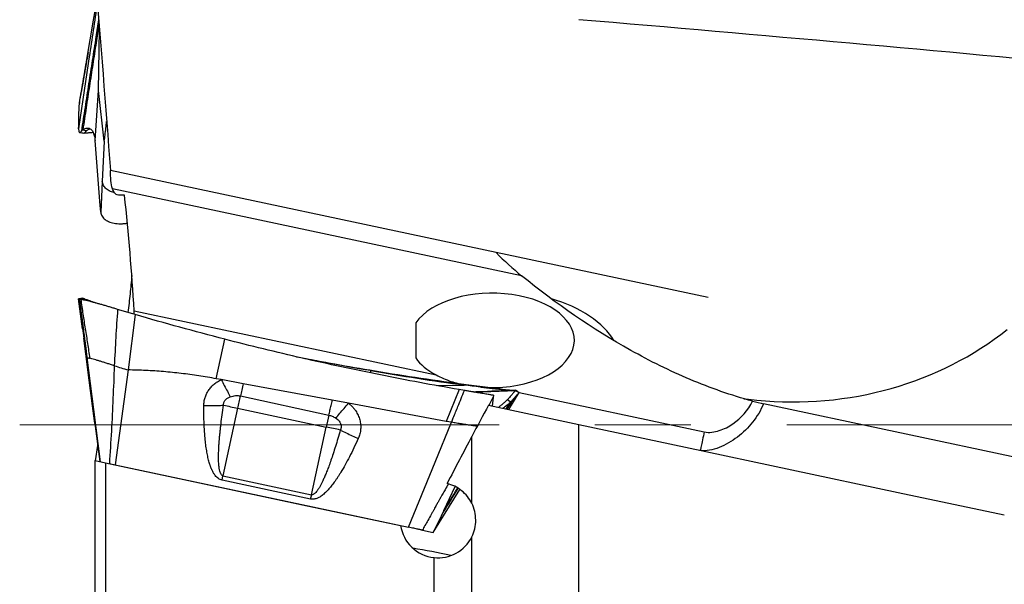
# Model space of a CAD drawing. Units: millimetres. Extents: x 5 to 292, y 5 to 205.
# Drawn here: x 52 to 78, y 166 to 181 of the extents above; entities that cross this region are included whole.
import ezdxf

# ---------------------------------------------------------------- set-up
doc = ezdxf.new("R2010")
doc.units = ezdxf.units.MM
doc.linetypes.add('CENTERX2', pattern=[20.32, 12.7, -2.54, 2.54, -2.54])

msp = doc.modelspace()

# ---------------------------------------------------------------- linework, layer by layer
at = {"color": 7, "linetype": 'Continuous', "lineweight": 30}
for p, q in [((53.8571, 179.29), (53.8835, 180.9094)), ((53.5847, 180.2972), (53.5566, 180.136)), ((53.7691, 177.96), (53.8571, 179.29)), ((54.0141, 177.9467), (53.8571, 179.29)), ((53.4078, 178.2094), (53.4315, 178.2378)), ((53.4315, 178.2378), (53.4466, 178.2494)), ((53.4725, 178.1629), (53.4736, 178.1624)), ((53.9049, 176.2458), (53.7691, 177.96)), ((54.0141, 177.9467), (53.9603, 176.875)), ((64.3961, 174.9925), (54.1756, 177.165)), ((53.9603, 176.875), (53.9194, 176.0621)), ((65.0698, 174.3795), (54.2313, 176.6833)), ((54.5489, 176.516), (54.3879, 176.516)), ((53.9194, 176.0621), (53.9049, 176.2458)), ((70.0078, 173.7997), (64.3961, 174.9925)), ((53.3345, 173.7644), (53.4694, 172.7258)), ((53.4412, 173.7811), (53.3347, 173.7655)), ((53.4376, 172.9757), (53.3347, 173.7655)), ((53.5423, 173.7424), (53.3919, 173.7532)), ((53.4438, 173.7805), (53.4412, 173.7819)), ((53.4438, 173.7805), (53.4412, 173.7819)), ((53.4435, 173.7806), (53.4587, 173.7774)), ((53.4595, 173.7774), (53.4599, 173.7774)), ((53.4874, 173.7639), (53.4597, 173.7778)), ((53.4599, 173.7774), (53.4618, 173.7775)), ((53.462, 173.7763), (53.463, 173.7757)), ((54.7736, 173.368), (54.3655, 173.4893)), ((54.8345, 173.3501), (54.644, 171.8852)), ((54.8345, 173.3501), (54.7736, 173.368)), ((54.805, 173.453), (62.8024, 171.7531)), ((62.2659, 173.1357), (62.2659, 172.2006)), ((56.98, 171.6514), (57.2032, 172.6979)), ((54.644, 171.8852), (54.3059, 169.3675)), ((57.1136, 171.6267), (56.98, 171.6514)), ((61.0355, 171.8833), (61.0732, 171.865)), ((61.0732, 171.865), (61.0539, 171.8091)), ((57.696, 171.5187), (57.1136, 171.6267)), ((60.054, 171.0816), (57.696, 171.5187)), ((62.8125, 171.4712), (63.5488, 171.4828)), ((63.4646, 171.5158), (63.5275, 171.5073)), ((63.5488, 171.4828), (63.5275, 171.5073)), ((63.5275, 171.5073), (63.9497, 171.4521)), ((63.9672, 171.4335), (63.9497, 171.4521)), ((64.2059, 171.4194), (64.3735, 171.4192)), ((57.6177, 171.194), (59.9631, 170.6874)), ((63.4129, 171.3636), (63.0746, 170.5216)), ((63.5542, 171.3395), (63.4129, 171.3636)), ((63.816, 171.296), (64.9131, 171.3434)), ((64.9131, 171.3434), (63.8401, 171.292)), ((64.3298, 171.2089), (64.198, 170.9453)), ((64.3025, 170.9231), (64.3254, 171.1634)), ((64.3239, 171.21), (64.3298, 171.2089)), ((64.3254, 171.1634), (64.3298, 171.2089)), ((64.7274, 170.8328), (65.0038, 171.2852)), ((64.7279, 170.8326), (65.0034, 171.2841)), ((64.8945, 171.3468), (64.8953, 171.3465)), ((64.8974, 171.3427), (64.908, 171.3366)), ((64.9128, 171.3427), (65.0038, 171.2852)), ((65.0038, 171.2852), (65.0023, 171.2848)), ((57.5463, 170.8702), (57.1583, 169.0779)), ((57.5463, 170.8702), (59.8935, 170.3713)), ((60.4826, 171.0021), (60.054, 171.0816)), ((63.0746, 170.5216), (60.4826, 171.0021)), ((64.1905, 170.9469), (66.5846, 170.438)), ((64.7867, 171.0356), (64.7588, 171.0102)), ((64.8395, 171.0959), (64.7867, 171.0356)), ((80.2356, 169.1264), (71.4807, 170.9873)), ((59.5055, 168.579), (59.8935, 170.3713)), ((62.7821, 169.4446), (63.2121, 170.4961)), ((63.2121, 170.4961), (63.0746, 170.5216)), ((66.5846, 158.9377), (66.5846, 170.438)), ((63.7489, 168.3507), (63.7489, 170.1223)), ((53.7844, 169.4783), (53.8453, 169.8854)), ((53.7724, 159.9801), (53.7724, 169.4809)), ((53.7724, 169.4809), (54.0489, 169.4221)), ((54.0489, 169.4221), (54.0489, 159.9131)), ((54.3059, 169.3675), (62.0749, 167.7161)), ((62.0749, 167.7161), (62.7821, 169.4446)), ((57.1331, 168.9617), (57.1583, 169.0779)), ((57.1583, 169.0779), (59.5055, 168.579)), ((59.4802, 168.4628), (57.1331, 168.9617)), ((63.0058, 168.1561), (63.3089, 168.7944)), ((62.7306, 167.5767), (63.4333, 168.7194)), ((62.9462, 168.0306), (62.7306, 167.5767)), ((63.0058, 168.1561), (62.9462, 168.0306)), ((62.4405, 167.6384), (62.7306, 167.5767)), ((63.7489, 159.0906), (63.7489, 167.4592)), ((62.7489, 159.1729), (62.7489, 166.9105))]:
    msp.add_line(p, q, dxfattribs=at)
at = {"color": 8, "linetype": 'Continuous', "lineweight": 30}
for p, q in [((53.4812, 173.7667), (53.462, 173.7763)), ((64.3735, 171.4192), (64.6463, 171.3612)), ((64.7607, 171.3368), (64.7907, 171.3305)), ((65.0038, 171.2852), (69.9074, 170.2429)), ((64.6595, 170.8472), (64.7588, 171.0102)), ((64.6838, 170.842), (64.8395, 171.0959))]:
    msp.add_line(p, q, dxfattribs=at)
at = {"color": 7, "linetype": 'CENTERX2', "lineweight": 0}
msp.add_line((51.7724, 170.4326), (159.2689, 170.4326), dxfattribs=at)
at = {"color": 7, "linetype": 'Continuous', "lineweight": 30, "flags": 128}
for points in [[(53.5529, 180.1109), (53.7302, 181.1497), (53.8211, 181.682)], [(53.5397, 178.2228), (53.4856, 178.2303), (53.4315, 178.2378)], [(70.9566, 171.122), (71.0803, 171.1065), (71.3053, 171.0822), (71.5306, 171.0631), (71.7561, 171.0492), (71.9817, 171.0404), (72.2073, 171.0368), (72.4326, 171.0384), (72.6576, 171.0451), (72.8821, 171.057), (73.106, 171.0741), (73.3291, 171.0963), (73.5512, 171.1236), (73.7723, 171.1561), (73.9922, 171.1936), (74.2108, 171.2363), (74.4279, 171.2839), (74.6434, 171.3366), (74.8571, 171.3943), (75.0689, 171.4569), (75.2787, 171.5244), (75.4864, 171.5968), (75.6918, 171.674), (75.8947, 171.756), (76.0951, 171.8427), (76.2929, 171.934), (76.4878, 172.03), (76.6798, 172.1305), (76.8688, 172.2354), (77.0546, 172.3448), (77.2372, 172.4585), (77.4163, 172.5765), (77.592, 172.6987), (77.764, 172.8251), (77.9323, 172.9554)], [(53.5529, 172.2109), (53.7302, 170.8315), (53.9076, 169.4521)], [(57.1748, 170.9492), (57.2203, 170.9395), (57.2661, 170.9298), (57.3123, 170.92), (57.3587, 170.9101), (57.4054, 170.9002), (57.4523, 170.8902), (57.4993, 170.8802), (57.5463, 170.8702)], [(64.6956, 171.0972), (64.7412, 171.0664), (64.7867, 171.0356)], [(60.2668, 170.292), (60.2209, 170.3017), (60.1747, 170.3115), (60.1282, 170.3214), (60.0815, 170.3314), (60.0347, 170.3413), (59.9877, 170.3513), (59.9406, 170.3613), (59.8935, 170.3713)], [(66.5846, 170.438), (69.4099, 169.8374), (72.2324, 169.2375), (75.0491, 168.6388), (77.8571, 168.0419)], [(69.9074, 170.2429), (69.8957, 170.1881), (69.8843, 170.1341), (69.873, 170.0814), (69.8623, 170.0307), (69.8521, 169.9827), (69.8426, 169.9379), (69.8339, 169.8971), (69.8261, 169.8605), (69.8194, 169.8288), (69.8137, 169.8022), (69.8093, 169.7813), (69.806, 169.7661), (69.8041, 169.7569), (69.8034, 169.7538)], [(54.0489, 169.4221), (56.6554, 168.8681), (59.2612, 168.3142), (61.8642, 167.7609)]]:
    msp.add_lwpolyline(points, dxfattribs=at)
at = {"color": 7, "linetype": 'Continuous', "lineweight": 30}
for centre, radius, start, end in [((99.426, 161.8141), 42.8476, 167.35475, 167.79809), ((102.0128, 161.2628), 43.0929, 167.367, 167.79733), ((-38.9729, 189.8995), 100.7598, 347.716451, 347.784071), ((59.3484, 149.7671), 17.622, 77.39902, 80.72852)]:
    msp.add_arc(centre, radius, start, end, dxfattribs=at)
for centre, major_axis, ratio, start_param, end_param in [((-37.3005, 170.4326), (208.0594, -7.9513), 0.0812954, 0.9704602, 1.0511094), ((65.6032, 172.6682), (2.0153, -0.6334), 0.5347175, 0.5263258, 1.6128106), ((64.3937, 168.6564), (10.113, 19.0655), 0.0582843, 1.4813338, 1.5247762), ((65.3505, 170.4326), (10.1727, 19.1808), 0.0585375, 1.6179996, 1.6830655)]:
    msp.add_ellipse(centre, major_axis=major_axis, ratio=ratio, start_param=start_param, end_param=end_param, dxfattribs=at)
at = {"color": 7, "linetype": 'Continuous', "lineweight": 30, "extrusion": (6.28075e-07, -1.33501e-07, 1)}
for start_param, end_param in [(1.6104636, 5.8998129), (0.3833724, 0.8213469)]:
    msp.add_ellipse((64.287, 172.6682), major_axis=(-2.1793, 0, 0), ratio=0.5735759, start_param=start_param, end_param=end_param, dxfattribs=at)
at = {"color": 7, "linetype": 'Continuous', "lineweight": 30}
for points in [[(53.7724, 182.285), (53.9129, 180.5785), (54.0495, 178.8719), (54.1756, 177.165)], [(54.1886, 176.9), (54.1846, 176.9889), (54.1803, 177.0773), (54.1756, 177.165)], [(54.2313, 176.6833), (54.2058, 176.7535), (54.192, 176.8258), (54.1886, 176.9)], [(54.805, 173.453), (54.7459, 174.4753), (54.6584, 175.4962), (54.5489, 176.516)], [(64.3961, 174.9925), (64.6071, 174.7745), (64.8338, 174.5723), (65.0698, 174.3795)], [(71.1868, 171.0576), (71.2914, 171.0295), (71.3944, 171.0057), (71.4807, 170.9873)]]:
    msp.add_open_spline(points, degree=3, dxfattribs=at)
for points, knots in [([(53.828, 181.5969), (53.7569, 181.1262), (53.5896, 180.0187), (53.4277, 178.9105), (53.3347, 178.2732)], [0, 0, 0, 0, 0.4249892, 1, 1, 1, 1]), ([(53.3538, 178.9447), (53.387, 179.1388), (53.4533, 179.5265), (53.5197, 179.9163), (53.5529, 180.1109)], [0, 0, 0, 0, 0.5006427, 1, 1, 1, 1]), ([(53.3542, 178.9492), (53.3727, 179.0578), (53.4098, 179.2748), (53.4761, 179.6637), (53.5239, 179.9437), (53.553, 180.1146)], [0, 0, 0, 0, 0.2805277, 0.5606159, 1, 1, 1, 1]), ([(53.5565, 180.1353), (53.5498, 180.0958), (53.537, 180.0206), (53.5187, 179.9137), (53.5022, 179.8179), (53.4875, 179.7332), (53.4752, 179.6629), (53.4653, 179.6058), (53.4573, 179.5607), (53.4508, 179.5235), (53.4456, 179.4938), (53.4417, 179.4722), (53.4387, 179.455), (53.4365, 179.4429), (53.4347, 179.4326), (53.4332, 179.424), (53.4311, 179.4119), (53.4283, 179.3967), (53.424, 179.3748), (53.4183, 179.3451), (53.4103, 179.3047), (53.4004, 179.2534), (53.3885, 179.1913), (53.3749, 179.1182), (53.3656, 179.0654), (53.3607, 179.0372)], [0, 0, 0, 0, 0.10144062, 0.19348056, 0.27609368, 0.34925558, 0.41295093, 0.45879313, 0.49804847, 0.53071293, 0.55678167, 0.57625072, 0.58926474, 0.60207302, 0.61840614, 0.63800984, 0.65694861, 0.67462619, 0.69380563, 0.72175935, 0.75897407, 0.80545352, 0.86116487, 0.92604699, 1, 1, 1, 1]), ([(53.5529, 180.1109), (53.5529, 180.1115), (53.5529, 180.1128), (53.553, 180.114), (53.553, 180.1146)], [0, 0, 0, 0, 0.5022513, 1, 1, 1, 1]), ([(53.3347, 178.2732), (53.3349, 178.3853), (53.3353, 178.6098), (53.3476, 178.8328), (53.3538, 178.9444)], [0, 0, 0, 0, 0.4993561, 1, 1, 1, 1]), ([(53.3542, 178.9492), (53.3541, 178.9485), (53.354, 178.947), (53.3539, 178.9455), (53.3538, 178.9447)], [0, 0, 0, 0, 0.5000203, 1, 1, 1, 1]), ([(53.3623, 179.0374), (53.3613, 179.033), (53.3543, 179.0031), (53.3542, 178.974), (53.3542, 178.9492)], [0, 0, 0, 0, 0.14627781, 1, 1, 1, 1]), ([(54.0141, 177.9467), (54.021, 177.9998), (54.0357, 178.1126), (54.0561, 178.2876), (54.0694, 178.4103), (54.0757, 178.4677)], [0, 0, 0, 0, 0.320542, 0.6816913, 1, 1, 1, 1]), ([(53.3347, 178.2732), (53.3346, 178.261), (53.3346, 178.2365), (53.3391, 178.2096), (53.3463, 178.1901), (53.3562, 178.1788), (53.3682, 178.1753), (53.3814, 178.1795), (53.395, 178.1902), (53.4035, 178.203), (53.4078, 178.2094)], [0, 0, 0, 0, 0.1253131, 0.249964, 0.3745686, 0.4993834, 0.62446, 0.7498099, 0.8751578, 1, 1, 1, 1]), ([(53.3646, 178.1768), (53.3827, 178.1744), (53.4189, 178.1697), (53.4551, 178.1649), (53.4732, 178.1625)], [0, 0, 0, 0, 0.4998031, 1, 1, 1, 1]), ([(53.4466, 178.2494), (53.4653, 178.2603), (53.503, 178.2822), (53.5588, 178.2945), (53.6115, 178.2899), (53.654, 178.2685), (53.6867, 178.2366), (53.7113, 178.2001), (53.7322, 178.1543), (53.7489, 178.099), (53.7618, 178.035), (53.7667, 177.9851), (53.7691, 177.96)], [0, 0, 0, 0, 0.1241454, 0.2496521, 0.375373, 0.5006389, 0.5838184, 0.6667557, 0.7495906, 0.8325533, 0.9159127, 1, 1, 1, 1]), ([(53.4772, 178.1632), (53.4806, 178.1636), (53.4885, 178.1646), (53.5022, 178.1749), (53.5117, 178.1883), (53.5164, 178.1951)], [0, 0, 0, 0, 0.26281392, 0.62871012, 1, 1, 1, 1]), ([(53.4773, 178.1625), (53.5124, 178.1654), (53.5816, 178.1711), (53.6619, 178.1778), (53.7069, 178.1817), (53.7179, 178.1827)], [0, 0, 0, 0, 0.4388894, 0.8633361, 1, 1, 1, 1]), ([(53.5164, 178.1951), (53.5194, 178.1996), (53.5259, 178.2096), (53.5349, 178.2181), (53.5397, 178.2228)], [0, 0, 0, 0, 0.45824039, 1, 1, 1, 1]), ([(53.5397, 178.2228), (53.552, 178.2324), (53.5764, 178.2517), (53.6099, 178.2677), (53.6303, 178.2712), (53.6383, 178.2726)], [0, 0, 0, 0, 0.3796164, 0.7546081, 1, 1, 1, 1]), ([(54.2851, 176.5802), (54.2698, 176.5836), (54.2298, 176.5926), (54.1733, 176.615), (54.1149, 176.6458), (54.0645, 176.6828), (54.0228, 176.7251), (53.9913, 176.772), (53.9693, 176.8218), (53.9632, 176.8575), (53.9603, 176.875)], [0, 0, 0, 0, 0.0802652, 0.2100183, 0.3409302, 0.4742153, 0.6082853, 0.7415575, 0.8726249, 1, 1, 1, 1]), ([(54.3879, 176.516), (54.3468, 176.516), (54.312, 176.5446), (54.2625, 176.6086), (54.245, 176.6454), (54.2313, 176.6833)], [0, 0, 0, 0, 0.5, 0.5, 1, 1, 1, 1]), ([(53.9194, 176.0621), (53.9228, 176.0436), (53.9295, 176.0064), (53.9544, 175.9549), (53.9899, 175.9075), (54.0367, 175.8656), (54.0933, 175.8301), (54.1585, 175.8013), (54.2316, 175.7794), (54.3124, 175.7646), (54.3997, 175.7573), (54.4917, 175.7583), (54.5672, 175.7639), (54.6118, 175.7716), (54.6245, 175.7738)], [0, 0, 0, 0, 0.0865519, 0.1744307, 0.2629401, 0.3514842, 0.4393933, 0.525906, 0.6124185, 0.7003272, 0.7888713, 0.877381, 0.9652601, 1, 1, 1, 1]), ([(54.7426, 174.3847), (54.7276, 174.2227), (54.6975, 173.8966), (54.66, 173.5711), (54.6411, 173.4074)], [0, 0, 0, 0, 0.4971216, 1, 1, 1, 1]), ([(71.1868, 171.0576), (70.623, 171.2094), (70.0723, 171.4046), (68.9949, 171.8599), (68.4716, 172.1188), (66.9396, 172.9726), (65.9749, 173.6404), (65.0698, 174.3795)], [0, 0, 0, 0, 0.25, 0.25, 0.5, 0.5, 1, 1, 1, 1]), ([(53.4417, 173.7821), (53.4237, 173.7793), (53.3878, 173.7738), (53.3519, 173.7682), (53.334, 173.7654)], [0, 0, 0, 0, 0.5000055, 1, 1, 1, 1]), ([(53.3347, 173.7655), (53.3349, 173.7645), (53.3353, 173.7624), (53.3476, 173.762), (53.3538, 173.7619)], [0, 0, 0, 0, 0.4993571, 1, 1, 1, 1]), ([(53.3538, 173.7619), (53.3579, 173.7624), (53.368, 173.7639), (53.3833, 173.7661), (53.3997, 173.7685), (53.4255, 173.7722), (53.4462, 173.7752), (53.4618, 173.7775)], [0, 0, 0, 0, 0.11200221, 0.27917081, 0.41871483, 0.56236136, 1, 1, 1, 1]), ([(53.3542, 173.7614), (53.3541, 173.7614), (53.354, 173.7614), (53.3539, 173.7615), (53.3538, 173.7616)], [0, 0, 0, 0, 0.499995, 1, 1, 1, 1]), ([(53.3538, 173.7616), (53.387, 173.5029), (53.4533, 172.9861), (53.5197, 172.4691), (53.5529, 172.2109)], [0, 0, 0, 0, 0.5006432, 1, 1, 1, 1]), ([(53.463, 173.7757), (53.4532, 173.7747), (53.433, 173.7726), (53.405, 173.7691), (53.3783, 173.7649), (53.3622, 173.7625), (53.3542, 173.7614)], [0, 0, 0, 0, 0.27122399, 0.55826994, 0.77947945, 1, 1, 1, 1]), ([(53.3919, 173.7532), (53.3827, 173.7551), (53.3644, 173.759), (53.3573, 173.7607), (53.3554, 173.7611), (53.3542, 173.7614)], [0, 0, 0, 0, 0.2529819, 0.5045887, 1, 1, 1, 1]), ([(53.3542, 173.7614), (53.3727, 173.6164), (53.4098, 173.3268), (53.4761, 172.8099), (53.5239, 172.438), (53.553, 172.2109)], [0, 0, 0, 0, 0.28052765, 0.56061575, 1, 1, 1, 1]), ([(54.3655, 173.4893), (54.3343, 173.4988), (54.2717, 173.5178), (54.1779, 173.546), (54.0839, 173.5739), (53.9905, 173.6011), (53.8989, 173.6272), (53.81, 173.6518), (53.7249, 173.6745), (53.6446, 173.695), (53.5699, 173.7132), (53.5023, 173.729), (53.4417, 173.7427), (53.4085, 173.7497), (53.3919, 173.7532)], [0, 0, 0, 0, 0.0833907, 0.16678072, 0.25012629, 0.33344573, 0.41676705, 0.50008679, 0.58340655, 0.66672725, 0.75004488, 0.8333641, 0.91668308, 1, 1, 1, 1]), ([(53.3919, 173.7532), (53.4096, 173.6234), (53.4452, 173.3627), (53.508, 172.9736), (53.571, 172.5844), (53.6071, 172.3235), (53.6251, 172.1936)], [0, 0, 0, 0, 0.248785, 0.4997053, 0.7507868, 1, 1, 1, 1]), ([(53.463, 173.7757), (53.4674, 173.7734), (53.4761, 173.7688), (53.4946, 173.7605), (53.5155, 173.7522), (53.5333, 173.7456), (53.5423, 173.7423)], [0, 0, 0, 0, 0.2504533, 0.5005848, 0.7495723, 1, 1, 1, 1]), ([(53.7799, 173.6597), (53.7717, 173.6625), (53.7506, 173.6696), (53.7179, 173.6806), (53.6841, 173.6923), (53.655, 173.7024), (53.628, 173.7119), (53.6058, 173.7196), (53.5859, 173.7266), (53.5657, 173.7338), (53.5513, 173.7391), (53.5423, 173.7424)], [0, 0, 0, 0, 0.0934112, 0.237757, 0.3792441, 0.4968001, 0.5989581, 0.7178161, 0.7804746, 0.8638123, 1, 1, 1, 1]), ([(54.3655, 173.4893), (54.3487, 173.2414), (54.3148, 172.7434), (54.2913, 172.2452), (54.2795, 171.9951)], [0, 0, 0, 0, 0.49780865, 1, 1, 1, 1]), ([(54.8082, 173.3579), (54.8081, 173.3657), (54.808, 173.397), (54.8063, 173.429), (54.805, 173.453)], [0, 0, 0, 0, 0.2524232, 1, 1, 1, 1]), ([(57.2032, 172.6979), (56.807, 172.8019), (56.0149, 173.0099), (55.2279, 173.2368), (54.8345, 173.3501)], [0, 0, 0, 0, 0.5001187, 1, 1, 1, 1]), ([(53.9029, 169.4531), (53.8065, 170.1717), (53.6601, 171.2623), (53.5185, 172.3535), (53.4701, 172.7259)], [0, 0, 0, 0, 0.6587994, 1, 1, 1, 1]), ([(63.4129, 171.3636), (63.0652, 171.4249), (62.37, 171.5474), (61.3305, 171.7493), (60.2937, 171.9644), (59.2601, 172.1942), (58.2295, 172.4371), (57.5453, 172.611), (57.2032, 172.6979)], [0, 0, 0, 0, 0.1666777, 0.3333451, 0.5000052, 0.6666607, 0.8333219, 1, 1, 1, 1]), ([(53.5529, 172.2109), (53.5529, 172.2109), (53.5529, 172.2109), (53.553, 172.2109), (53.553, 172.2109)], [0, 0, 0, 0, 0.502313, 1, 1, 1, 1]), ([(53.553, 172.2109), (53.5548, 172.2105), (53.5582, 172.2097), (53.5783, 172.2051), (53.6011, 172.1995), (53.6171, 172.1956), (53.6251, 172.1936)], [0, 0, 0, 0, 0.2528435, 0.508883, 0.7542597, 1, 1, 1, 1]), ([(54.2795, 171.9951), (54.2466, 172.0057), (54.18, 172.0272), (54.0851, 172.0586), (53.9939, 172.0883), (53.9073, 172.115), (53.8257, 172.1386), (53.7508, 172.1601), (53.6829, 172.1789), (53.6443, 172.1887), (53.6251, 172.1936)], [0, 0, 0, 0, 0.1176307, 0.2377402, 0.3602469, 0.48517, 0.6123828, 0.7412798, 0.8709034, 1, 1, 1, 1]), ([(59.107, 172.2327), (59.402, 172.176), (60.0435, 172.0528), (60.6875, 171.9428), (61.0355, 171.8833)], [0, 0, 0, 0, 0.4596983, 1, 1, 1, 1]), ([(61.0732, 171.865), (60.6664, 171.9349), (60.0702, 172.0373), (59.4765, 172.1534), (59.2878, 172.1903)], [0, 0, 0, 0, 0.6821779, 1, 1, 1, 1]), ([(54.2795, 171.9951), (54.2679, 171.7079), (54.2446, 171.1321), (54.2033, 170.2675), (54.1669, 169.6896), (54.1488, 169.4009)], [0, 0, 0, 0, 0.3324496, 0.6665188, 1, 1, 1, 1]), ([(54.2795, 171.9951), (54.3391, 171.9763), (54.4592, 171.9385), (54.5822, 171.9031), (54.644, 171.8852)], [0, 0, 0, 0, 0.49654945, 1, 1, 1, 1]), ([(56.98, 171.6514), (56.8254, 171.6786), (56.5165, 171.7327), (56.0503, 171.7944), (55.5829, 171.8412), (55.114, 171.8731), (54.8008, 171.8812), (54.644, 171.8852)], [0, 0, 0, 0, 0.2002968, 0.4002055, 0.5999657, 0.7998173, 1, 1, 1, 1]), ([(61.0355, 171.8833), (61.4397, 171.8172), (62.248, 171.685), (63.0591, 171.5722), (63.4646, 171.5158)], [0, 0, 0, 0, 0.5001185, 1, 1, 1, 1]), ([(61.0732, 171.865), (61.485, 171.7965), (62.3088, 171.6594), (63.1355, 171.5417), (63.5488, 171.4828)], [0, 0, 0, 0, 0.5000005, 1, 1, 1, 1]), ([(62.8024, 171.7531), (62.8666, 171.7208), (62.995, 171.6562), (63.1908, 171.5807), (63.3236, 171.5443), (63.387, 171.5269)], [0, 0, 0, 0, 0.3430028, 0.686008, 1, 1, 1, 1]), ([(56.6511, 170.9389), (56.6528, 170.975), (56.656, 171.0465), (56.6804, 171.1508), (56.7192, 171.2504), (56.7735, 171.3444), (56.8407, 171.4313), (56.9206, 171.5083), (57.0114, 171.5752), (57.0792, 171.6093), (57.1136, 171.6267)], [0, 0, 0, 0, 0.1247122, 0.2466725, 0.368417, 0.4924949, 0.6188123, 0.7438763, 0.8701429, 1, 1, 1, 1]), ([(57.1136, 171.6267), (57.1401, 171.574), (57.1934, 171.4686), (57.2734, 171.3167), (57.326, 171.2212), (57.3523, 171.1735)], [0, 0, 0, 0, 0.3331021, 0.6668977, 1, 1, 1, 1]), ([(57.696, 171.5187), (57.6826, 171.4627), (57.6558, 171.3506), (57.6304, 171.2462), (57.6177, 171.194)], [0, 0, 0, 0, 0.5000001, 1, 1, 1, 1]), ([(63.9672, 171.4335), (63.8975, 171.4417), (63.7581, 171.4581), (63.6186, 171.4746), (63.5488, 171.4828)], [0, 0, 0, 0, 0.4999677, 1, 1, 1, 1]), ([(63.9497, 171.4521), (63.9821, 171.4481), (64.047, 171.44), (64.1442, 171.4276), (64.2414, 171.4148), (64.3378, 171.4017), (64.4319, 171.3883), (64.5044, 171.3776), (64.5436, 171.3713), (64.554, 171.3696)], [0, 0, 0, 0, 0.1572844, 0.3145673, 0.4717669, 0.6289164, 0.7860698, 0.9432223, 1, 1, 1, 1]), ([(63.9672, 171.4335), (63.9901, 171.4308), (64.0352, 171.4255), (64.094, 171.4189), (64.1543, 171.412), (64.2089, 171.4056), (64.2638, 171.3994), (64.3059, 171.3947), (64.3441, 171.3907), (64.3828, 171.3866), (64.4241, 171.3824), (64.4607, 171.3787), (64.491, 171.3757), (64.5152, 171.3733), (64.545, 171.3704), (64.5798, 171.3671), (64.6191, 171.3635), (64.6547, 171.3604), (64.6854, 171.3579), (64.7139, 171.3555), (64.7374, 171.3535), (64.7587, 171.3518), (64.7801, 171.3502), (64.7953, 171.3491), (64.8047, 171.3485)], [0, 0, 0, 0, 0.0738255, 0.1458466, 0.1891419, 0.2688868, 0.3245409, 0.3708972, 0.4092752, 0.4532316, 0.5025819, 0.5521577, 0.581393, 0.6103731, 0.6390807, 0.6894914, 0.7389169, 0.7873622, 0.8275973, 0.8625734, 0.9033096, 0.925338, 0.953991, 1, 1, 1, 1]), ([(57.1748, 170.9492), (57.1746, 170.9617), (57.1743, 170.9862), (57.1823, 171.0221), (57.1968, 171.0556), (57.2177, 171.0867), (57.2442, 171.1147), (57.2759, 171.1387), (57.3121, 171.1589), (57.3387, 171.1685), (57.3523, 171.1735)], [0, 0, 0, 0, 0.1232006, 0.2416323, 0.35923, 0.4798471, 0.6044703, 0.7307845, 0.8617716, 1, 1, 1, 1]), ([(57.3523, 171.1735), (57.3761, 171.1806), (57.4217, 171.1942), (57.4903, 171.2037), (57.5556, 171.2049), (57.5972, 171.1976), (57.6177, 171.194)], [0, 0, 0, 0, 0.2765647, 0.5311171, 0.7697742, 1, 1, 1, 1]), ([(63.2121, 170.4961), (63.2137, 170.5001), (63.2297, 170.5395), (63.2865, 170.6802), (63.3984, 170.9575), (63.4969, 171.199), (63.5542, 171.3395)], [0, 0, 0, 0, 0.0144242, 0.1401131, 0.5000013, 1, 1, 1, 1]), ([(64.3298, 171.2089), (64.3264, 171.2096), (64.3196, 171.2109), (64.2943, 171.2154), (64.2583, 171.2216), (64.2106, 171.2298), (64.1531, 171.2396), (64.0867, 171.2508), (64.0122, 171.2633), (63.9299, 171.277), (63.8409, 171.2919), (63.7472, 171.3075), (63.6512, 171.3234), (63.5864, 171.3342), (63.5542, 171.3395)], [0, 0, 0, 0, 0.0822889, 0.1658378, 0.2499887, 0.3341704, 0.417749, 0.5000002, 0.5822512, 0.665829, 0.7500119, 0.8341619, 0.9177119, 1, 1, 1, 1]), ([(64.8945, 171.3472), (64.5691, 171.3323), (64.2238, 171.3165), (63.8784, 171.301), (63.8584, 171.3001)], [0, 0, 0, 0, 0.9422402, 1, 1, 1, 1]), ([(64.9058, 171.3348), (64.8717, 171.3334), (64.8043, 171.3307), (64.7068, 171.3278), (64.625, 171.326), (64.562, 171.325), (64.5156, 171.3243), (64.4814, 171.3239), (64.4641, 171.3233), (64.4589, 171.3231)], [0, 0, 0, 0, 0.2395853, 0.4748291, 0.6681847, 0.7871677, 0.8854548, 0.9653931, 1, 1, 1, 1]), ([(64.747, 171.1553), (64.7395, 171.1459), (64.7233, 171.1254), (64.7053, 171.1071), (64.6956, 171.0972)], [0, 0, 0, 0, 0.4582432, 1, 1, 1, 1]), ([(64.7275, 170.8327), (64.7421, 170.8568), (64.7788, 170.917), (64.841, 171.0192), (64.9173, 171.1442), (64.9715, 171.2331), (65.0003, 171.2802)], [0, 0, 0, 0, 0.1628245, 0.4065567, 0.6854641, 1, 1, 1, 1]), ([(64.9133, 171.3435), (64.9131, 171.3429), (64.9126, 171.3416), (64.9043, 171.3324), (64.8903, 171.3177), (64.8704, 171.297), (64.8453, 171.2704), (64.8156, 171.2379), (64.7824, 171.2), (64.7588, 171.1703), (64.747, 171.1553)], [0, 0, 0, 0, 0.11544936, 0.23291144, 0.3530245, 0.47627059, 0.60287274, 0.73273215, 0.86538905, 1, 1, 1, 1]), ([(65.0038, 171.2852), (65.0035, 171.2844), (65.0029, 171.283), (64.9932, 171.2724), (64.9781, 171.2562), (64.9575, 171.2342), (64.9322, 171.2069), (64.9034, 171.1745), (64.8722, 171.1379), (64.8504, 171.1099), (64.8395, 171.0959)], [0, 0, 0, 0, 0.1253141, 0.2499649, 0.3745694, 0.4993826, 0.6244592, 0.7498112, 0.8751593, 1, 1, 1, 1]), ([(65.0044, 171.2848), (64.9891, 171.2946), (64.9586, 171.3143), (64.928, 171.334), (64.9128, 171.3438)], [0, 0, 0, 0, 0.4999983, 1, 1, 1, 1]), ([(56.6511, 170.9389), (56.7097, 170.9385), (56.827, 170.9376), (57.0025, 170.941), (57.1174, 170.9465), (57.1748, 170.9492)], [0, 0, 0, 0, 0.3331919, 0.6669549, 1, 1, 1, 1]), ([(57.1331, 168.9617), (57.1165, 168.9664), (57.0826, 168.9759), (57.0356, 169.0034), (56.9912, 169.0404), (56.9478, 169.09), (56.9059, 169.153), (56.877, 169.2091), (56.8584, 169.2505), (56.8486, 169.2737), (56.839, 169.2978), (56.8296, 169.3227), (56.8204, 169.3485), (56.8013, 169.4057), (56.7746, 169.4995), (56.7444, 169.6351), (56.7182, 169.7858), (56.6962, 169.9509), (56.6764, 170.1493), (56.661, 170.383), (56.6515, 170.6542), (56.6513, 170.8418), (56.6511, 170.9389)], [0, 0, 0, 0, 0.0235814, 0.0480822, 0.0744263, 0.1033615, 0.1395346, 0.1802433, 0.1917111, 0.203524, 0.2156872, 0.2282054, 0.2410831, 0.2543243, 0.3132837, 0.37875, 0.4508993, 0.5298621, 0.6147982, 0.7336766, 0.8620412, 1, 1, 1, 1]), ([(57.1583, 169.0779), (57.1545, 169.079), (57.1469, 169.0812), (57.1319, 169.0899), (57.1146, 169.1075), (57.0973, 169.1369), (57.0799, 169.1809), (57.0645, 169.2428), (57.0521, 169.3248), (57.0432, 169.4315), (57.0404, 169.54), (57.0411, 169.6471), (57.0438, 169.7416), (57.0486, 169.8437), (57.054, 169.9282), (57.0588, 169.9929), (57.0622, 170.0357), (57.066, 170.0796), (57.0701, 170.1248), (57.0745, 170.171), (57.0815, 170.2412), (57.0918, 170.3368), (57.1105, 170.4952), (57.1373, 170.7002), (57.162, 170.8639), (57.1748, 170.9492)], [0, 0, 0, 0, 0.0059539, 0.0121822, 0.0262766, 0.0436103, 0.0648776, 0.0999681, 0.1431876, 0.1947879, 0.2679699, 0.3134458, 0.3629249, 0.4164188, 0.473937, 0.4957773, 0.5182404, 0.5413264, 0.5650355, 0.5893684, 0.6143246, 0.6756185, 0.7403801, 0.8646552, 1, 1, 1, 1]), ([(59.9631, 170.6874), (59.9728, 170.7293), (59.9924, 170.813), (60.0228, 170.9448), (60.0436, 171.036), (60.054, 171.0816)], [0, 0, 0, 0, 0.3333321, 0.6666675, 1, 1, 1, 1]), ([(60.1427, 170.6109), (60.1794, 170.6517), (60.2531, 170.7336), (60.3671, 170.8647), (60.4441, 170.9563), (60.4826, 171.0021)], [0, 0, 0, 0, 0.3330958, 0.6669055, 1, 1, 1, 1]), ([(60.4826, 171.0021), (60.5071, 170.9818), (60.5556, 170.9414), (60.6194, 170.8725), (60.683, 170.7878), (60.7409, 170.6847), (60.7847, 170.563), (60.8077, 170.4375), (60.8083, 170.3115), (60.7887, 170.1867), (60.7579, 170.1085), (60.7425, 170.0693)], [0, 0, 0, 0, 0.0898953, 0.1781899, 0.2658974, 0.3911062, 0.5147521, 0.6365039, 0.7576307, 0.8782881, 1, 1, 1, 1]), ([(64.6956, 171.0972), (64.6722, 171.0749), (64.6257, 171.0305), (64.559, 170.9727), (64.5016, 170.9256), (64.4686, 170.9009), (64.455, 170.8906)], [0, 0, 0, 0, 0.2745078, 0.5456771, 0.8122197, 1, 1, 1, 1]), ([(64.7588, 171.0102), (64.7264, 170.9834), (64.6617, 170.9301), (64.6027, 170.887), (64.5733, 170.8655)], [0, 0, 0, 0, 0.5016893, 1, 1, 1, 1]), ([(71.4807, 170.9873), (71.4045, 170.8126), (71.3063, 170.6491), (71.0716, 170.3514), (70.9376, 170.2196), (70.6368, 169.991), (70.4736, 169.8963), (70.2165, 169.7948), (70.1312, 169.7687), (69.9625, 169.7394), (69.8808, 169.7374), (69.8034, 169.7538)], [0, 0, 0, 0, 0.25, 0.25, 0.5, 0.5, 0.75, 0.75, 0.875, 0.875, 1, 1, 1, 1]), ([(69.9074, 170.2429), (70.0407, 170.2145), (70.1787, 170.2374), (70.4348, 170.318), (70.5564, 170.3801), (70.8864, 170.6076), (71.0647, 170.8166), (71.1868, 171.0576)], [0, 0, 0, 0, 0.25, 0.25, 0.5, 0.5, 1, 1, 1, 1]), ([(59.9631, 170.6874), (59.9937, 170.679), (60.0571, 170.6616), (60.1135, 170.6282), (60.1426, 170.6109)], [0, 0, 0, 0, 0.4827997, 1, 1, 1, 1]), ([(60.1427, 170.6109), (60.1578, 170.6005), (60.187, 170.5805), (60.2243, 170.5446), (60.2543, 170.5055), (60.2759, 170.4634), (60.289, 170.4198), (60.2923, 170.3759), (60.2856, 170.3323), (60.2731, 170.3056), (60.2668, 170.292)], [0, 0, 0, 0, 0.1427172, 0.2762508, 0.4036799, 0.5286121, 0.6487275, 0.7637356, 0.8789632, 1, 1, 1, 1]), ([(63.892, 170.3899), (63.8899, 170.3902), (63.8807, 170.3916), (63.8539, 170.3956), (63.8118, 170.4019), (63.7598, 170.4097), (63.7002, 170.4186), (63.6329, 170.4288), (63.558, 170.4404), (63.4834, 170.4521), (63.412, 170.4634), (63.3462, 170.4741), (63.2793, 170.4849), (63.2344, 170.4924), (63.2121, 170.4961)], [0, 0, 0, 0, 0.0291814, 0.1288399, 0.2290542, 0.3286329, 0.4264841, 0.5234683, 0.6206382, 0.7173409, 0.7892268, 0.8603621, 0.9306364, 1, 1, 1, 1]), ([(60.2668, 170.292), (60.2452, 170.2162), (60.2037, 170.0703), (60.1401, 169.8609), (60.0788, 169.6692), (60.02, 169.4951), (59.9729, 169.364), (59.9378, 169.2707), (59.9143, 169.2102), (59.8912, 169.1526), (59.8686, 169.0978), (59.8464, 169.0459), (59.8247, 168.9969), (59.8046, 168.9533), (59.7853, 168.9129), (59.7668, 168.8758), (59.7479, 168.8393), (59.7293, 168.8051), (59.7112, 168.7734), (59.6865, 168.7327), (59.6559, 168.6866), (59.6196, 168.6412), (59.5872, 168.6092), (59.5586, 168.5887), (59.535, 168.5793), (59.5174, 168.5773), (59.5094, 168.5785), (59.5055, 168.579)], [0, 0, 0, 0, 0.1235145, 0.2378689, 0.3430672, 0.4391165, 0.5260263, 0.5614405, 0.5953678, 0.6278102, 0.6587695, 0.6882484, 0.7162497, 0.7427767, 0.7635761, 0.7862634, 0.8077376, 0.8280048, 0.8470713, 0.8649454, 0.9024118, 0.9334962, 0.9553949, 0.9731899, 0.9875963, 0.9939415, 1, 1, 1, 1]), ([(60.2668, 170.292), (60.3185, 170.2661), (60.422, 170.2142), (60.5814, 170.1396), (60.6888, 170.0927), (60.7425, 170.0693)], [0, 0, 0, 0, 0.333014, 0.6667778, 1, 1, 1, 1]), ([(60.7425, 170.0693), (60.7037, 169.9846), (60.6287, 169.8207), (60.5123, 169.5867), (60.3977, 169.3718), (60.3052, 169.2123), (60.2368, 169.1018), (60.1933, 169.0345), (60.1504, 168.9709), (60.1082, 168.9109), (60.0665, 168.8547), (60.0253, 168.8021), (59.9848, 168.7532), (59.9286, 168.6896), (59.8568, 168.6171), (59.7675, 168.5443), (59.6886, 168.4968), (59.6236, 168.4705), (59.5728, 168.4589), (59.5256, 168.4556), (59.4952, 168.4604), (59.4802, 168.4628)], [0, 0, 0, 0, 0.1320237, 0.2553635, 0.3701121, 0.4766721, 0.5160245, 0.5537445, 0.5898453, 0.6243409, 0.6572488, 0.6885881, 0.7183812, 0.7466547, 0.8079528, 0.861298, 0.9075335, 0.9355662, 0.9579454, 0.9792017, 1, 1, 1, 1]), ([(54.1488, 169.4009), (54.1742, 169.3955), (54.225, 169.3847), (54.2789, 169.3732), (54.3059, 169.3675)], [0, 0, 0, 0, 0.5000472, 1, 1, 1, 1]), ([(63.1283, 168.8654), (63.0991, 168.8139), (63.0477, 168.723), (62.9854, 168.6119), (62.9462, 168.5421), (62.9261, 168.5062), (62.9159, 168.488), (62.9108, 168.4789), (62.9082, 168.4743), (62.9069, 168.472), (62.9063, 168.4708), (62.906, 168.4703), (62.9058, 168.47), (62.9057, 168.4698), (62.9057, 168.4698), (62.9057, 168.4697), (62.9057, 168.4697), (62.9049, 168.4684), (62.8989, 168.4571), (62.8878, 168.4379), (62.872, 168.4094), (62.8545, 168.3781), (62.8333, 168.3402), (62.8085, 168.2958), (62.7799, 168.2447), (62.7477, 168.187), (62.7118, 168.1227), (62.6575, 168.0256), (62.5894, 167.9037), (62.5118, 167.7652), (62.4632, 167.6787), (62.4405, 167.6384)], [0, 0, 0, 0, 0.1254502, 0.2212789, 0.270959, 0.296242, 0.3089945, 0.3153987, 0.3186074, 0.3202138, 0.3210173, 0.3214193, 0.3216201, 0.3217206, 0.3217708, 0.3217959, 0.3218084, 0.3218211, 0.3250563, 0.349148, 0.3692857, 0.3948186, 0.4257462, 0.4620684, 0.5037855, 0.5508977, 0.6034045, 0.6613059, 0.7889034, 0.901792, 1, 1, 1, 1]), ([(63.7489, 168.3507), (63.6842, 168.4806), (63.592, 168.5947), (63.3675, 168.7749), (63.2346, 168.8407), (63.0951, 168.8754)], [0, 0, 0, 0, 0.5, 0.5, 1, 1, 1, 1]), ([(63.7489, 167.4592), (63.7838, 167.5292), (63.8098, 167.6017), (63.8449, 167.7516), (63.8539, 167.8296), (63.8536, 168.0595), (63.8177, 168.2126), (63.7489, 168.3507)], [0, 0, 0, 0, 0.25, 0.25, 0.5, 0.5, 1, 1, 1, 1]), ([(61.8642, 167.7609), (61.896, 167.5425), (62.0001, 167.3392), (62.3177, 167.0324), (62.5267, 166.9339), (62.7489, 166.9105)], [0, 0, 0, 0, 0.5, 0.5, 1, 1, 1, 1]), ([(62.4405, 167.6384), (62.4377, 167.639), (62.4322, 167.6402), (62.4083, 167.6453), (62.373, 167.6528), (62.3272, 167.6625), (62.2725, 167.6741), (62.211, 167.6872), (62.1443, 167.7014), (62.0982, 167.7112), (62.0749, 167.7161)], [0, 0, 0, 0, 0.1272667, 0.250115, 0.372946, 0.5001782, 0.6237588, 0.7500932, 0.8736435, 1, 1, 1, 1]), ([(62.7489, 166.9105), (62.9527, 166.889), (63.1583, 166.9312), (63.5131, 167.1263), (63.6585, 167.2776), (63.7489, 167.4592)], [0, 0, 0, 0, 0.5, 0.5, 1, 1, 1, 1])]:
    msp.add_open_spline(points, degree=3, knots=knots, dxfattribs=at)
at = {"color": 8, "linetype": 'Continuous', "lineweight": 30}
for points, knots in [([(53.863, 181.1642), (53.8395, 181.013), (53.7837, 180.6537), (53.6951, 180.0876), (53.5982, 179.4646), (53.5019, 178.839), (53.4393, 178.4201), (53.4078, 178.2094)], [0, 0, 0, 0, 0.1534961, 0.3647066, 0.5750822, 0.7862902, 1, 1, 1, 1]), ([(53.8729, 181.041), (53.8479, 180.8779), (53.7934, 180.5231), (53.7089, 179.9785), (53.6204, 179.4055), (53.5324, 178.8298), (53.4753, 178.4437), (53.4466, 178.2494)], [0, 0, 0, 0, 0.1751348, 0.3809075, 0.5857904, 0.7915613, 1, 1, 1, 1]), ([(63.8055, 171.2978), (63.8766, 171.3009), (64.24, 171.3171), (64.6034, 171.3337), (64.8957, 171.3471)], [0, 0, 0, 0, 0.1957036, 1, 1, 1, 1]), ([(62.9462, 168.0306), (63.0736, 168.2364), (63.2216, 168.4755), (63.3698, 168.7145), (63.3904, 168.7477)], [0, 0, 0, 0, 0.8609441, 1, 1, 1, 1]), ([(63.0058, 168.1561), (63.1237, 168.3479), (63.2469, 168.5482), (63.3704, 168.7485), (63.3757, 168.757)], [0, 0, 0, 0, 0.9573842, 1, 1, 1, 1])]:
    msp.add_open_spline(points, degree=3, knots=knots, dxfattribs=at)

doc.saveas('drawing.dxf')
